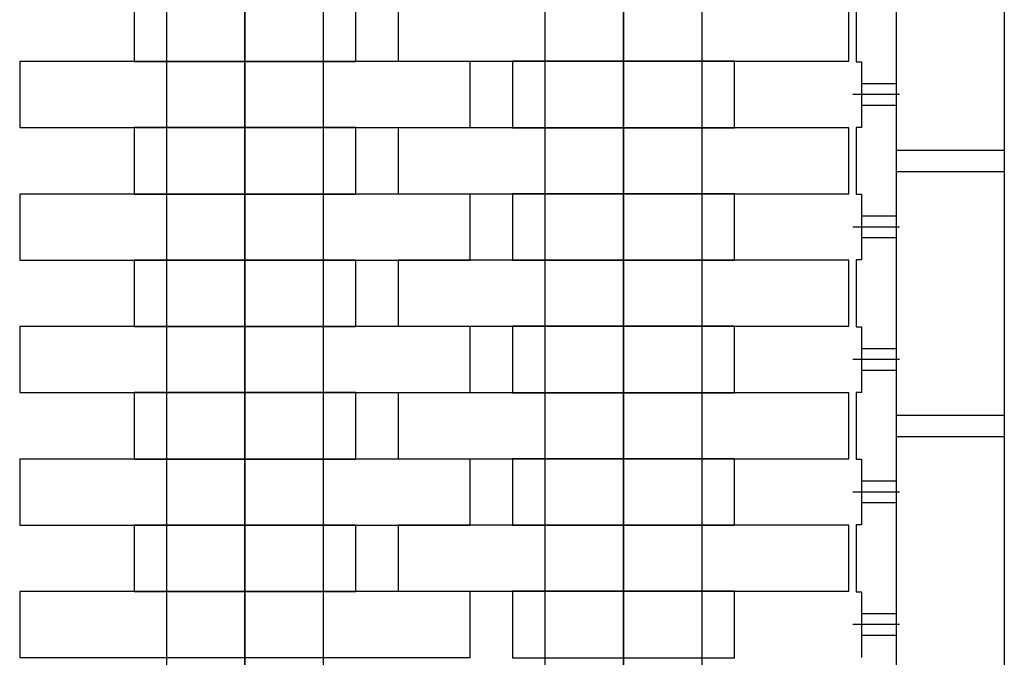
# Model space of a CAD drawing. Units: millimetres. Extents: x -476044 to -307844, y -393428 to -274628.
# Drawn here: x -383028 to -382118, y -315795 to -315206 of the extents above; entities that cross this region are included whole.
import ezdxf

# ---------------------------------------------------------------- set-up
doc = ezdxf.new("R2010")
doc.units = ezdxf.units.MM
doc.layers.add('8', color=1, linetype='Continuous')
doc.layers.add('planta', color=8, linetype='Continuous')

# ---------------------------------------------------------------- blocks, each defined once
blk = doc.blocks.new('COJINETE')
at = {"layer": '8'}
blk.add_lwpolyline([(-61.5, 0), (0, 0), (0, 205), (-61.5, 205)], close=True, dxfattribs=at)
blk = doc.blocks.new('A$C7AB853C0')
at = {"layer": 'planta'}
for p, q in [((19262.46, 9184.68), (19262.46, 7821.43)), ((19362.46, 9184.68), (19362.46, 7821.43)), ((18660.46, 9118.43), (18660.46, 7887.43)), ((18660.46, 7897.22), (18660.46, 9112.77)), ((19010.46, 7887.68), (19010.46, 9118.68)), ((19010.46, 9108.88), (19010.46, 7893.33)), ((19225.46, 8932.13), (19225.46, 8870.23)), ((19225.46, 8870.23), (19230.46, 8870.23)), ((19230.46, 8870.23), (19230.46, 8809.63)), ((19230.46, 8870.18), (19230.46, 8809.68)), ((19262.46, 8849.93), (19230.46, 8849.93)), ((19265.46, 8839.93), (19222.46, 8839.93)), ((19262.46, 8829.93), (19230.46, 8829.93)), ((19230.46, 8809.63), (19225.46, 8809.63)), ((19225.46, 8809.63), (19225.46, 8747.73)), ((19262.46, 8788.68), (19362.46, 8788.68)), ((19262.46, 8768.68), (19362.46, 8768.68)), ((19225.46, 8747.73), (19230.46, 8747.73)), ((19230.46, 8747.73), (19230.46, 8687.13)), ((19230.46, 8747.68), (19230.46, 8687.18)), ((19262.46, 8727.43), (19230.46, 8727.43)), ((19265.46, 8717.43), (19222.46, 8717.43)), ((19262.46, 8707.43), (19230.46, 8707.43)), ((19230.46, 8687.13), (19225.46, 8687.13)), ((19225.46, 8687.13), (19225.46, 8625.23)), ((19225.46, 8625.23), (19230.46, 8625.23)), ((19230.46, 8625.23), (19230.46, 8564.63)), ((19230.46, 8625.18), (19230.46, 8564.68)), ((19262.46, 8604.93), (19230.46, 8604.93)), ((19265.46, 8594.93), (19222.46, 8594.93)), ((19262.46, 8584.93), (19230.46, 8584.93)), ((19230.46, 8564.63), (19225.46, 8564.63)), ((19225.46, 8564.63), (19225.46, 8502.73)), ((19262.46, 8543.68), (19362.46, 8543.68)), ((19262.46, 8523.68), (19362.46, 8523.68)), ((19225.46, 8502.73), (19230.46, 8502.73)), ((19230.46, 8502.73), (19230.46, 8442.13)), ((19230.46, 8502.68), (19230.46, 8442.18)), ((19262.46, 8482.43), (19230.46, 8482.43)), ((19265.46, 8472.43), (19222.46, 8472.43)), ((19262.46, 8462.43), (19230.46, 8462.43)), ((19225.46, 8442.13), (19225.46, 8380.23)), ((19230.46, 8442.13), (19225.46, 8442.13)), ((19225.46, 8380.23), (19230.46, 8380.23)), ((19230.46, 8380.23), (19230.46, 8319.63)), ((19230.46, 8380.18), (19230.46, 8319.68)), ((19262.46, 8359.93), (19230.46, 8359.93)), ((19265.46, 8349.93), (19222.46, 8349.93)), ((19262.46, 8339.93), (19230.46, 8339.93))]:
    blk.add_line(p, q, dxfattribs=at)
for points in [[(18587.96, 9110.67), (18587.96, 7895.42), (18732.96, 7895.42), (18732.96, 9110.67)], [(18937.96, 7895.43), (18937.96, 9110.68), (19082.96, 9110.68), (19082.96, 7895.43)]]:
    blk.add_lwpolyline(points, dxfattribs=at)
for points in [[(19218.66, 8870.68), (19218.66, 8931.68), (18802.26, 8931.68), (18802.26, 8870.68)], [(18452.26, 8870.43), (18452.26, 8809.43), (18868.66, 8809.43), (18868.66, 8870.43)], [(19218.66, 8748.18), (19218.66, 8809.18), (18802.26, 8809.18), (18802.26, 8748.18)], [(18452.26, 8747.93), (18452.26, 8686.93), (18868.66, 8686.93), (18868.66, 8747.93)], [(19218.66, 8625.68), (19218.66, 8686.68), (18802.26, 8686.68), (18802.26, 8625.68)], [(18452.26, 8625.43), (18452.26, 8564.43), (18868.66, 8564.43), (18868.66, 8625.43)], [(19218.66, 8503.18), (19218.66, 8564.18), (18802.26, 8564.18), (18802.26, 8503.18)], [(18452.26, 8502.93), (18452.26, 8441.93), (18868.66, 8441.93), (18868.66, 8502.93)], [(19218.66, 8380.68), (19218.66, 8441.68), (18802.26, 8441.68), (18802.26, 8380.68)], [(18452.26, 8380.43), (18452.26, 8319.43), (18868.66, 8319.43), (18868.66, 8380.43)]]:
    blk.add_lwpolyline(points, close=True, dxfattribs=at)
for p, rotation in [((18557.96, 8870.43), 270), ((19112.96, 8870.68), 90), ((18557.96, 8747.93), 270), ((19112.96, 8748.18), 90), ((18557.96, 8625.43), 270), ((19112.96, 8625.68), 90), ((18557.96, 8502.93), 270), ((19112.96, 8503.18), 90), ((18557.96, 8380.43), 270), ((19112.96, 8380.68), 90)]:
    blk.add_blockref('COJINETE', p, dxfattribs=dict(at, rotation=rotation))

msp = doc.modelspace()

# ---------------------------------------------------------------- block references
at = {"layer": 'planta'}
msp.add_blockref('A$C7AB853C0', (-401480.2, -324114.77, 217900), dxfattribs=at)

doc.saveas('drawing.dxf')
